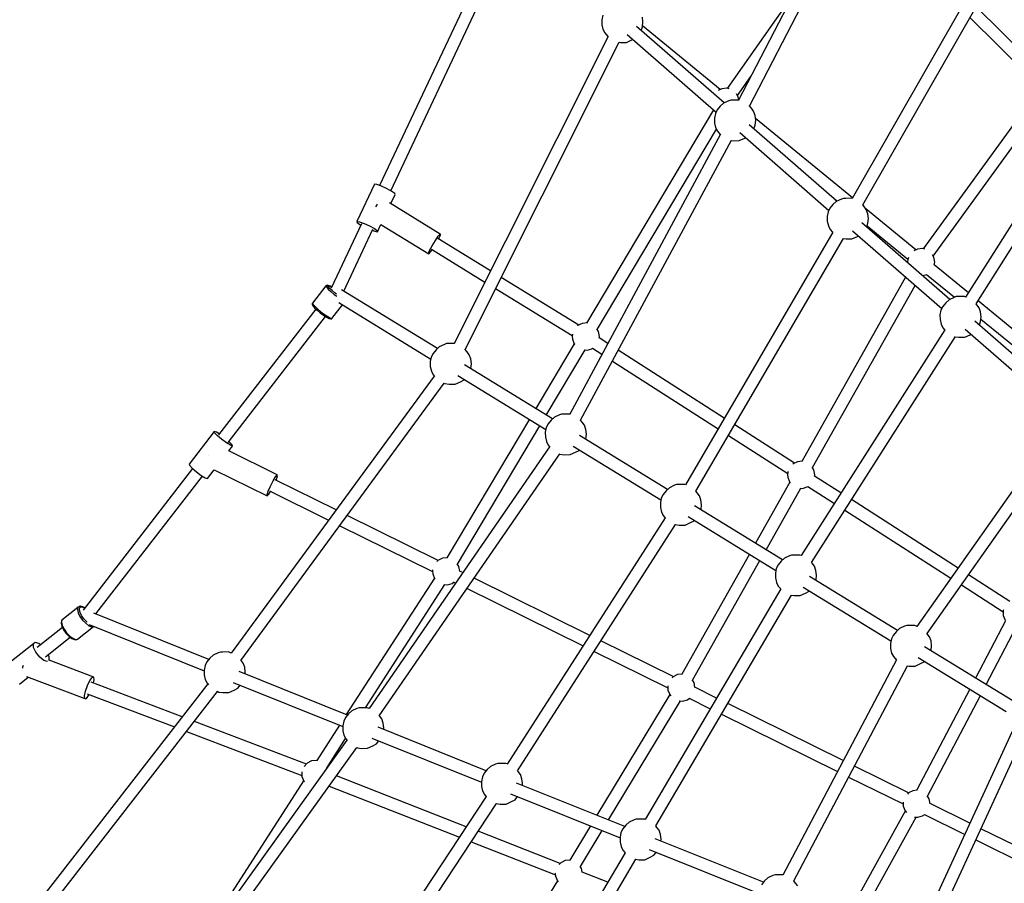
# Model space of a CAD drawing. Units: millimetres. Extents: x -6207 to 11609, y -9492 to 7110.
# Drawn here: x -3630 to -2205, y 1785 to 3035 of the extents above; entities that cross this region are included whole.
import ezdxf

# ---------------------------------------------------------------- set-up
doc = ezdxf.new("R2010")
doc.units = ezdxf.units.MM
doc.layers.add('MEGA JUMBO_RZUT', color=7, linetype='Continuous')
doc.layers.add('PV-37E9', color=7, linetype='Continuous')

# ---------------------------------------------------------------- blocks, each defined once
blk = doc.blocks.new('zw$2445')
at = {"layer": 'MEGA JUMBO_RZUT'}
for p, q in [((3799.2, 2906.2), (3617.3, 2555.1)), ((3633, 2546.4), (3815, 2897.7)), ((3276, 2810.7), (3097.5, 2431.2)), ((3113.8, 2423.6), (3286.3, 2790.4)), ((3967.4, 2737.8), (3781.6, 2412.4)), ((3797, 2403.1), (3983.1, 2728.9)), ((3697.3, 2709.5), (3600.9, 2571.9)), ((4059.4, 2592.6), (3961, 2690.1)), ((3420.6, 2677.9), (3419.2, 2671.3)), ((3419.2, 2671.3), (3419.3, 2664.2)), ((3478.8, 2668.3), (3478, 2675.2)), ((3478.1, 2661.3), (3478.8, 2668.3)), ((3952, 2674.5), (4047.3, 2580.1)), ((3419.3, 2664.2), (3420.8, 2657.6)), ((3420.8, 2657.6), (3423.5, 2652.4)), ((3423.5, 2652.4), (3427.9, 2647)), ((3596.5, 2551), (3469.5, 2661.8)), ((3476.3, 2655.9), (3478.1, 2661.3)), ((3590.6, 2570.3), (3478.2, 2662.5)), ((3428.5, 2647.3), (3205.3, 2202.4)), ((3221.2, 2194), (3444.5, 2639)), ((3427.9, 2647), (3428.2, 2646.8)), ((3444.4, 2638.9), (3446.4, 2638.6)), ((3446.4, 2638.6), (3455, 2638.6)), ((3455, 2638.6), (3462.9, 2642.2)), ((3455.9, 2650.2), (3584.9, 2537.7)), ((3462.9, 2642.2), (3464.3, 2642.9)), ((3615.5, 2561.5), (3634.9, 2589.2)), ((3592.9, 2571.5), (3587.9, 2569)), ((3600.1, 2572.1), (3592.9, 2571.5)), ((3603.6, 2571.2), (3600.1, 2572.1)), ((4135.6, 2569.5), (3946, 2269.6)), ((3603, 2554), (3595.5, 2550.5)), ((3606, 2555), (3603, 2554)), ((3609.1, 2555.1), (3606, 2555)), ((3617.7, 2555.1), (3609.1, 2555.1)), ((3616.7, 2559.6), (3614.1, 2563.9)), ((3617.5, 2555.5), (3616.7, 2559.6)), ((3618.1, 2554.9), (3617.7, 2555.1)), ((4048.3, 2565.4), (3884.5, 2339.6)), ((3898.9, 2329.1), (4062.9, 2554.9)), ((3961, 2259.7), (4151, 2560)), ((3581, 2541.1), (3397.2, 2232.1)), ((3586.4, 2540.8), (3583.8, 2535.5)), ((3590.7, 2546.2), (3586.4, 2540.8)), ((3595.5, 2550.5), (3590.7, 2546.2)), ((3635.8, 2543.1), (3632.6, 2547)), ((3639, 2538.9), (3635.8, 2543.1)), ((3641.2, 2532.9), (3639, 2538.9)), ((3583.8, 2535.5), (3582.4, 2528.9)), ((3582.4, 2528.9), (3582.5, 2521.8)), ((3642, 2525.9), (3641.2, 2532.9)), ((3641.3, 2518.9), (3642, 2525.9)), ((3782.1, 2413.3), (3641.7, 2528.5)), ((3412.5, 2222.7), (3585.2, 2512.9)), ((3582.5, 2521.8), (3584, 2515.2)), ((3584, 2515.2), (3586.7, 2510)), ((3586.7, 2510), (3590.8, 2505.1)), ((3759.7, 2408.6), (3632.7, 2519.4)), ((3639.5, 2513.5), (3641.3, 2518.9)), ((3591.1, 2505.5), (3372.8, 2100.3)), ((3388.3, 2091.2), (3606.8, 2496.8)), ((3606.7, 2496.7), (3609.6, 2496.2)), ((3609.6, 2496.2), (3618.2, 2496.3)), ((3618.2, 2496.3), (3626.1, 2499.9)), ((3619.1, 2507.9), (3748.1, 2395.3)), ((3626.1, 2499.9), (3627.4, 2500.6)), ((3089.9, 2433.2), (3064.6, 2379.4)), ((3093.6, 2432.6), (3089.9, 2433.2)), ((3100.4, 2430.1), (3093.6, 2432.6)), ((3108.4, 2426.5), (3100.4, 2430.1)), ((3115.4, 2422.7), (3108.4, 2426.5)), ((3113.6, 2405), (3119.9, 2418.2)), ((3119.6, 2419.6), (3115.4, 2422.7)), ((3119.9, 2418.2), (3119.6, 2419.6)), ((3757.8, 2410.3), (3759.8, 2408.7)), ((3766.2, 2411.6), (3758.7, 2408.1)), ((3769.2, 2412.7), (3766.2, 2411.6)), ((3772.3, 2412.7), (3769.2, 2412.7)), ((3780.9, 2412.8), (3772.3, 2412.7)), ((3782, 2412.3), (3780.9, 2412.8)), ((3093.3, 2403.5), (3091.5, 2400.6)), ((3093.8, 2404.2), (3093.3, 2403.5)), ((3185.4, 2361), (3112, 2406)), ((3749.6, 2398.5), (3747, 2393.2)), ((3753.9, 2403.8), (3749.6, 2398.5)), ((3758.7, 2408.1), (3753.9, 2403.8)), ((3799, 2400.7), (3797, 2403.1)), ((3802.2, 2396.5), (3799, 2400.7)), ((3873.8, 2338.1), (3801.6, 2397.4)), ((3804.4, 2390.5), (3802.2, 2396.5)), ((3747, 2393.2), (3745.6, 2386.6)), ((3745.6, 2386.6), (3745.7, 2379.5)), ((3805.2, 2383.6), (3804.4, 2390.5)), ((3804.5, 2376.6), (3805.2, 2383.6)), ((3071.5, 2375.8), (3027.6, 2282.4)), ((3045.5, 2278.4), (3087.6, 2368)), ((3064.6, 2379.4), (3068.3, 2378.8)), ((3064.6, 2379.4), (3064.8, 2377.9)), ((3064.8, 2377.9), (3069, 2374.9)), ((3068.3, 2378.8), (3075.1, 2376.3)), ((3069, 2374.9), (3070.6, 2374)), ((3075.1, 2376.3), (3083.1, 2372.7)), ((3083.1, 2372.7), (3090.1, 2368.9)), ((3090.1, 2368.9), (3094.3, 2365.8)), ((3094.6, 2364.4), (3099.5, 2375)), ((3099.5, 2375), (3168.8, 2332.5)), ((3745.7, 2379.5), (3747.2, 2372.9)), ((3747.2, 2372.9), (3749.9, 2367.7)), ((3749.9, 2367.7), (3753.4, 2363.5)), ((3922.9, 2266.3), (3795.9, 2377.1)), ((3802.7, 2371.2), (3804.5, 2376.6)), ((3803.3, 2373), (3862.4, 2324.6)), ((3086.9, 2366.4), (3090.8, 2365)), ((3090.8, 2365), (3094.6, 2364.4)), ((3094.3, 2365.8), (3094.6, 2364.4)), ((3178.2, 2351.5), (3182.5, 2357.7)), ((3258.1, 2307.7), (3181.8, 2354.4)), ((3182.5, 2357.7), (3185.4, 2361)), ((3182.9, 2353.7), (3184.3, 2356.3)), ((3184.3, 2356.3), (3186, 2360.5)), ((3186, 2360.5), (3185.4, 2361)), ((3753.6, 2363.8), (3540.2, 1997.8)), ((3555.5, 1988.4), (3769.1, 2354.7)), ((3768.9, 2354.5), (3772.8, 2353.9)), ((3772.8, 2353.9), (3781.4, 2353.9)), ((3781.4, 2353.9), (3789.3, 2357.5)), ((3782.3, 2365.5), (3911.3, 2253)), ((3789.3, 2357.5), (3790.6, 2358.2)), ((3169.9, 2337.3), (3173.6, 2344)), ((3171.7, 2335.8), (3173.5, 2338.4)), ((3172.4, 2339.1), (3250, 2291.5)), ((3173.6, 2344), (3178.2, 2351.5)), ((3876.1, 2339.3), (3871.1, 2336.8)), ((3883.3, 2340), (3876.1, 2339.3)), ((3886.7, 2339), (3883.3, 2340)), ((3168.2, 2333), (3169.9, 2337.3)), ((3168.8, 2332.5), (3168.2, 2333)), ((3168.8, 2332.5), (3171.7, 2335.8)), ((3862.2, 2324), (3861.8, 2320.3)), ((3863.4, 2327.2), (3862.2, 2324)), ((3899.9, 2327.5), (3897.9, 2330.7)), ((3901.2, 2320.3), (3899.9, 2327.5)), ((3861.8, 2320.3), (3861.9, 2319.5)), ((3949.9, 2275.8), (3900.3, 2316.5)), ((3900.5, 2316.3), (3901.2, 2320.3)), ((3386.1, 2229.2), (3273.5, 2298.2)), ((3859, 2298.6), (3708.6, 2031.8)), ((3883.4, 2300.8), (3889.6, 2302.5)), ((3889.4, 2302.4), (3929.7, 2269.4)), ((3019.7, 2285.9), (3000.3, 2260.8)), ((3019.7, 2285.9), (3000.3, 2260.8)), ((3019.9, 2286.1), (3019.7, 2285.9)), ((3019.9, 2286.1), (3019.7, 2285.9)), ((3019.7, 2285.9), (3020.4, 2284.3)), ((3019.7, 2285.9), (3020.4, 2284.3)), ((3020.6, 2286.5), (3019.9, 2286.1)), ((3020.6, 2286.5), (3019.9, 2286.1)), ((3020.4, 2284.3), (3022.9, 2281.4)), ((3020.4, 2284.3), (3022.9, 2281.4)), ((3021.3, 2286.6), (3020.6, 2286.5)), ((3021.3, 2286.6), (3020.6, 2286.5)), ((3022.5, 2286.8), (3021.3, 2286.6)), ((3022.5, 2286.8), (3021.3, 2286.6)), ((3023.2, 2286.6), (3022.5, 2286.8)), ((3023.2, 2286.6), (3022.5, 2286.8)), ((3022.5, 2286.2), (3023.6, 2286.3)), ((3022.5, 2286.2), (3023.6, 2286.3)), ((3023.1, 2284.8), (3022.5, 2286.2)), ((3023.1, 2284.8), (3022.5, 2286.2)), ((3022.9, 2281.4), (3026.9, 2277.7)), ((3022.9, 2281.4), (3026.9, 2277.7)), ((3025.3, 2282.3), (3023.1, 2284.8)), ((3025.3, 2282.3), (3023.1, 2284.8)), ((3026, 2285.3), (3023.2, 2286.6)), ((3026, 2285.3), (3023.2, 2286.6)), ((3023.6, 2286.3), (3026.3, 2285.1)), ((3023.6, 2286.3), (3026.3, 2285.1)), ((3028.9, 2279), (3025.3, 2282.3)), ((3028.9, 2279), (3025.3, 2282.3)), ((3028.3, 2283.9), (3026, 2285.3)), ((3028.3, 2283.9), (3026, 2285.3)), ((3026.3, 2285.1), (3028.3, 2283.9)), ((3026.3, 2285.1), (3028.3, 2283.9)), ((3265.4, 2282.1), (3376.5, 2214)), ((3724.2, 2022.8), (3872.8, 2286.5)), ((3026.9, 2277.7), (3031.9, 2273.6)), ((3026.9, 2277.7), (3031.9, 2273.6)), ((3033.3, 2275.4), (3028.9, 2279)), ((3033.3, 2275.4), (3028.9, 2279)), ((3031.9, 2273.6), (3035.4, 2271)), ((3031.9, 2273.6), (3035.4, 2271)), ((3035, 2274.1), (3033.3, 2275.4)), ((3035, 2274.1), (3033.3, 2275.4)), ((3181.2, 2195.3), (3042.5, 2280.3)), ((3929.4, 2269.3), (3921.9, 2265.8)), ((3932.4, 2270.3), (3929.4, 2269.3)), ((3935.5, 2270.4), (3932.4, 2270.3)), ((3944.1, 2270.4), (3935.5, 2270.4)), ((3946.1, 2269.5), (3944.1, 2270.4)), ((3000.1, 2260.5), (2999.9, 2259.8)), ((3000.1, 2260.5), (2999.9, 2259.8)), ((2999.9, 2259.8), (3000, 2259)), ((2999.9, 2259.8), (3000, 2259)), ((3000, 2259), (3000.6, 2257.5)), ((3000, 2259), (3000.6, 2257.5)), ((3000.3, 2260.8), (3000.1, 2260.5)), ((3000.3, 2260.8), (3000.1, 2260.5)), ((3000.3, 2260.8), (3001, 2259.2)), ((3000.3, 2260.8), (3001, 2259.2)), ((3000.6, 2257.5), (3000.9, 2256.9)), ((3000.6, 2257.5), (3000.9, 2256.9)), ((3000.9, 2256.9), (3003.2, 2254.3)), ((3000.9, 2256.9), (3003.2, 2254.3)), ((3001, 2259.2), (3003.5, 2256.3)), ((3001, 2259.2), (3003.5, 2256.3)), ((3003.2, 2254.3), (3006.9, 2250.9)), ((3003.2, 2254.3), (3006.9, 2250.9)), ((3003.5, 2256.3), (3007.5, 2252.6)), ((3003.5, 2256.3), (3007.5, 2252.6)), ((3007.5, 2252.6), (3012.5, 2248.5)), ((3007.5, 2252.6), (3012.5, 2248.5)), ((3028.5, 2238.7), (3043.7, 2258.4)), ((3028.5, 2238.7), (3043.7, 2258.4)), ((3038.4, 2261.7), (3171.7, 2180)), ((3912.8, 2256.1), (3910.2, 2250.8)), ((3917.1, 2261.5), (3912.8, 2256.1)), ((3921.9, 2265.8), (3917.1, 2261.5)), ((3962.2, 2258.4), (3961.1, 2259.8)), ((3965.4, 2254.2), (3962.2, 2258.4)), ((4118.3, 2137.7), (3963.9, 2264.3)), ((3967.6, 2248.2), (3965.4, 2254.2)), ((3005.3, 2252.4), (2864.4, 2070)), ((2878.3, 2058.9), (3019.4, 2241.5)), ((3006.9, 2250.9), (3007.1, 2250.7)), ((3006.9, 2250.9), (3007.1, 2250.7)), ((3007.1, 2250.7), (3011.5, 2247.1)), ((3007.1, 2250.7), (3011.5, 2247.1)), ((3011.5, 2247.1), (3016.2, 2243.6)), ((3011.5, 2247.1), (3016.2, 2243.6)), ((3012.5, 2248.5), (3017.7, 2244.6)), ((3012.5, 2248.5), (3017.7, 2244.6)), ((3016.2, 2243.6), (3016.3, 2243.5)), ((3016.2, 2243.6), (3016.3, 2243.5)), ((3016.3, 2243.5), (3020.7, 2240.6)), ((3016.3, 2243.5), (3020.7, 2240.6)), ((3017.7, 2244.6), (3022.6, 2241.4)), ((3017.7, 2244.6), (3022.6, 2241.4)), ((3020.7, 2240.6), (3024.2, 2238.7)), ((3020.7, 2240.6), (3024.2, 2238.7)), ((3022.6, 2241.4), (3026.3, 2239.3)), ((3022.6, 2241.4), (3026.3, 2239.3)), ((3024.2, 2238.7), (3026.2, 2238.1)), ((3024.2, 2238.7), (3026.2, 2238.1)), ((3026.3, 2239.3), (3028.5, 2238.7)), ((3026.3, 2239.3), (3028.5, 2238.7)), ((3027.6, 2238.1), (3028.2, 2238.4)), ((3027.6, 2238.1), (3028.2, 2238.4)), ((3028.2, 2238.4), (3028.5, 2238.7)), ((3028.2, 2238.4), (3028.5, 2238.7)), ((3910.2, 2250.8), (3908.8, 2244.2)), ((3908.8, 2244.2), (3908.9, 2237.1)), ((3968.4, 2241.2), (3967.6, 2248.2)), ((3967.7, 2234.2), (3968.4, 2241.2)), ((3026.2, 2238.1), (3026.9, 2237.9)), ((3026.2, 2238.1), (3026.9, 2237.9)), ((3026.9, 2237.9), (3027.6, 2238.1)), ((3026.9, 2237.9), (3027.6, 2238.1)), ((3384.2, 2228.3), (3384.1, 2228.2)), ((3390.7, 2231.5), (3384.2, 2228.3)), ((3397.9, 2232.2), (3390.7, 2231.5)), ((3398.2, 2232.1), (3397.9, 2232.2)), ((3908.9, 2237.1), (3910.4, 2230.5)), ((3910.4, 2230.5), (3913.1, 2225.3)), ((3913.1, 2225.3), (3915.8, 2222)), ((4086.1, 2123.9), (3959.1, 2234.8)), ((3965.9, 2228.8), (3967.7, 2234.2)), ((3968, 2237.9), (4102.1, 2128)), ((3376.7, 2216.1), (3376.4, 2212.6)), ((3376.4, 2212.6), (3376.7, 2208.9)), ((3414.4, 2219.7), (3412, 2223.5)), ((3415.7, 2212.6), (3414.4, 2219.7)), ((3415.4, 2210.5), (3415.7, 2212.6)), ((3428, 2202.7), (3415.4, 2210.8)), ((3915.9, 2222.2), (3707.8, 1895.3)), ((3722.8, 1885.4), (3931.2, 2212.7)), ((3930.9, 2212.3), (3936, 2211.5)), ((3936, 2211.5), (3944.6, 2211.6)), ((3944.6, 2211.6), (3952.5, 2215.2)), ((3945.5, 2223.2), (4074.5, 2110.6)), ((3952.5, 2215.2), (3953.8, 2215.9)), ((3183.9, 2197.7), (3179.2, 2193.4)), ((3191.4, 2201.2), (3183.9, 2197.7)), ((3194.4, 2202.3), (3191.4, 2201.2)), ((3197.5, 2202.3), (3194.4, 2202.3)), ((3206, 2202.4), (3197.5, 2202.3)), ((3379.4, 2202.1), (3323.5, 2108.1)), ((3376.7, 2208.9), (3379.3, 2202.2)), ((3379.3, 2202.2), (3380.1, 2201.3)), ((3404.8, 2194.9), (3405.9, 2195.7)), ((3405.8, 2195.6), (3419.4, 2186.9)), ((3172.2, 2182.8), (3170.9, 2176.2)), ((3174.9, 2188.1), (3172.2, 2182.8)), ((3179.2, 2193.4), (3174.9, 2188.1)), ((3224.2, 2190.3), (3220.8, 2194.5)), ((3227.4, 2186.1), (3224.2, 2190.3)), ((3229.6, 2180.1), (3227.4, 2186.1)), ((3338.8, 2098.7), (3395, 2193.2)), ((3393.9, 2193.3), (3397.9, 2192.9)), ((3397.9, 2192.9), (3404.8, 2194.9)), ((3596.6, 2094.5), (3443.1, 2193)), ((3170.9, 2176.2), (3170.9, 2169.1)), ((3170.9, 2169.1), (3172.4, 2162.5)), ((3347.8, 2093.2), (3220.2, 2171.4)), ((3230.4, 2173.2), (3229.6, 2180.1)), ((3229.7, 2166.2), (3230.4, 2173.2)), ((3434.6, 2177.1), (3587.5, 2078.9)), ((3176.7, 2155.4), (2882.4, 1754)), ((3172.4, 2162.5), (3175.1, 2157.3)), ((3175.1, 2157.3), (3177.1, 2154.9)), ((3211, 2155.9), (3338.2, 2078)), ((3229.5, 2165.7), (3229.7, 2166.2)), ((2896.8, 1743.3), (3191.1, 2144.8)), ((3191, 2144.8), (3192, 2144.4)), ((3192, 2144.4), (3198, 2143.5)), ((3198, 2143.5), (3206.7, 2143.5)), ((3206.7, 2143.5), (3214.5, 2147.1)), ((3214.5, 2147.1), (3219.7, 2149.8)), ((3219.7, 2149.8), (3220.1, 2150.4)), ((3350.5, 2095.7), (3345.7, 2091.3)), ((3358, 2099.1), (3350.5, 2095.7)), ((3361, 2100.2), (3358, 2099.1)), ((3364.1, 2100.2), (3361, 2100.2)), ((3372.7, 2100.3), (3364.1, 2100.2)), ((3373.2, 2100.1), (3372.7, 2100.3)), ((3314.3, 2092.7), (3194.9, 1892.1)), ((3210.3, 1882.7), (3329.6, 2083.3)), ((3341.4, 2086), (3338.8, 2080.7)), ((3345.7, 2091.3), (3341.4, 2086)), ((3390.8, 2088.3), (3388.2, 2091.4)), ((3394, 2084.1), (3390.8, 2088.3)), ((3396.2, 2078.1), (3394, 2084.1)), ((3698.3, 2029.1), (3611.7, 2084.8)), ((2858.1, 2075), (2821.8, 2027.9)), ((2858.5, 2073.2), (2858.1, 2075)), ((2861.2, 2073.9), (2858.1, 2075)), ((2862.4, 2069.1), (2858.5, 2073.2)), ((2865.4, 2071.4), (2861.2, 2073.9)), ((2868.7, 2063.8), (2862.4, 2069.1)), ((3338.8, 2080.7), (3337.4, 2074.1)), ((3337.4, 2074.1), (3337.5, 2067)), ((3514.4, 1991.1), (3386.8, 2069.3)), ((3397, 2071.1), (3396.2, 2078.1)), ((3396.3, 2064.1), (3397, 2071.1)), ((3602.7, 2069.2), (3688.4, 2014.1)), ((4078.3, 2080.8), (3875.5, 1792.6)), ((3890.2, 1782.3), (4093, 2070.6)), ((2875.6, 2058.6), (2868.7, 2063.8)), ((2881.5, 2055), (2875.6, 2058.6)), ((2879.2, 2046.9), (2884.6, 2054)), ((2880.3, 2059.8), (2879.6, 2060.5)), ((2884.2, 2055.7), (2880.3, 2059.8)), ((2884.6, 2054), (2881.5, 2055)), ((2884.6, 2054), (2884.2, 2055.7)), ((3337.5, 2067), (3339, 2060.4)), ((3339, 2060.4), (3341.7, 2055.2)), ((3341.7, 2055.2), (3344.1, 2052.3)), ((3377.6, 2053.8), (3504.8, 1975.9)), ((3396.1, 2063.6), (3396.3, 2064.1)), ((2850.4, 2039.9), (2850.3, 2039.8)), ((2850.4, 2040), (2850.4, 2039.9)), ((2949.4, 2012.2), (2879.1, 2047)), ((3343.7, 2052.7), (3082.3, 1673.7)), ((3097, 1663.3), (3358.5, 2042.5)), ((3358.4, 2042.4), (3358.5, 2042.3)), ((3358.5, 2042.3), (3364.6, 2041.4)), ((3364.6, 2041.4), (3373.2, 2041.5)), ((3373.2, 2041.5), (3381.1, 2045.1)), ((3381.1, 2045.1), (3386.2, 2047.7)), ((3386.2, 2047.7), (3386.7, 2048.3)), ((2821.8, 2027.9), (2822.2, 2026.2)), ((2822.2, 2026.2), (2826, 2022)), ((3696.1, 2028), (3695.7, 2027.6)), ((3702.6, 2031.2), (3696.1, 2028)), ((3709.5, 2031.9), (3702.6, 2031.2)), ((2826.8, 2021.4), (2668.2, 1816.1)), ((2686.6, 1810.8), (2840.9, 2010.5)), ((2826, 2022), (2832.3, 2016.7)), ((2832.3, 2016.7), (2839.3, 2011.5)), ((2839.3, 2011.5), (2845.1, 2007.9)), ((2848.3, 2006.9), (2858.2, 2019.7)), ((2858.1, 2019.7), (2934.9, 1981.7)), ((2947, 2009.6), (2949.4, 2012.2)), ((2948.2, 2005.5), (2949.8, 2010.7)), ((2949.8, 2010.7), (2949.4, 2012.2)), ((3688.6, 2015.9), (3688.2, 2012.3)), ((3688.2, 2012.3), (3688.6, 2008.7)), ((3689, 2017), (3688.6, 2015.9)), ((3726.3, 2019.4), (3723.7, 2023.5)), ((3727.6, 2012.3), (3726.3, 2019.4)), ((3727.3, 2010.2), (3727.6, 2012.3)), ((3765.5, 1986), (3727.3, 2010.5)), ((2845.1, 2007.9), (2848.3, 2006.9)), ((2936.1, 1988.5), (2939.3, 1995.9)), ((2939.3, 1995.9), (2943.3, 2003.7)), ((2943.3, 2003.7), (2947, 2009.6)), ((3034.4, 1961.4), (2946.1, 2005)), ((2947.7, 2004.2), (2948.2, 2005.5)), ((3524.6, 1997.1), (3517, 1993.6)), ((3527.6, 1998.1), (3524.6, 1997.1)), ((3530.6, 1998.2), (3527.6, 1998.1)), ((3539.3, 1998.2), (3530.6, 1998.2)), ((3540.4, 1997.7), (3539.3, 1998.2)), ((3691.6, 2001.5), (3641.7, 1913.1)), ((3688.6, 2008.7), (3691.2, 2001.9)), ((3691.2, 2001.9), (3692.3, 2000.7)), ((2934.5, 1983.3), (2936.1, 1988.5)), ((2934.9, 1981.7), (2934.5, 1983.3)), ((2934.9, 1981.7), (2937.3, 1984.3)), ((2937.3, 1984.3), (2939.7, 1988.2)), ((2938.2, 1988.9), (3023.6, 1946.7)), ((3508, 1983.9), (3505.4, 1978.6)), ((3512.3, 1989.3), (3508, 1983.9)), ((3517, 1993.6), (3512.3, 1989.3)), ((3557.4, 1986.2), (3555.5, 1988.4)), ((3560.6, 1982), (3557.4, 1986.2)), ((3562.7, 1976), (3560.6, 1982)), ((3657.1, 1903.7), (3707.4, 1992.9)), ((3706.2, 1993), (3709.8, 1992.7)), ((3709.8, 1992.7), (3716.7, 1994.7)), ((3716.7, 1994.7), (3717.8, 1995.5)), ((3717.7, 1995.4), (3755.9, 1970.8)), ((3505.4, 1978.6), (3504, 1972)), ((3504, 1972), (3504.1, 1964.9)), ((3563.5, 1969), (3562.7, 1976)), ((3562.9, 1962.1), (3563.5, 1969)), ((3935, 1877.2), (3780.7, 1976.3)), ((3182.1, 1888.4), (3050.7, 1953.3)), ((3504.1, 1964.9), (3505.6, 1958.3)), ((3505.6, 1958.3), (3508.3, 1953.1)), ((3508.3, 1953.1), (3511.1, 1949.7)), ((3680.9, 1889.1), (3553.4, 1967.2)), ((3562.7, 1961.5), (3562.9, 1962.1)), ((3771, 1961.1), (3924.7, 1862.4)), ((3510.9, 1949.9), (3282.2, 1593.4)), ((3297.2, 1583.4), (3526, 1940.2)), ((3526, 1940.1), (3531.2, 1939.3)), ((3531.2, 1939.3), (3539.8, 1939.4)), ((3539.8, 1939.4), (3547.7, 1943)), ((3544.2, 1951.8), (3671.4, 1873.8)), ((3547.7, 1943), (3552.8, 1945.7)), ((3552.8, 1945.7), (3553.2, 1946.2)), ((3039.9, 1938.6), (3174.1, 1872.3)), ((3632.9, 1897.4), (3535, 1723.7)), ((3694.1, 1896), (3691.1, 1895)), ((3697.2, 1896.1), (3694.1, 1896)), ((3705.8, 1896.1), (3697.2, 1896.1)), ((3707.8, 1895.3), (3705.8, 1896.1)), ((3181.9, 1888.3), (3180.4, 1886.6)), ((3188.4, 1891.5), (3181.9, 1888.3)), ((3195.6, 1892.2), (3188.4, 1891.5)), ((3195.9, 1892.1), (3195.6, 1892.2)), ((3212.1, 1879.7), (3209.8, 1883.5)), ((3550.6, 1714.7), (3648.2, 1888)), ((3674.6, 1881.8), (3671.9, 1876.6)), ((3678.9, 1887.2), (3674.6, 1881.8)), ((3683.6, 1891.5), (3678.9, 1887.2)), ((3691.1, 1895), (3683.6, 1891.5)), ((3723.9, 1884.1), (3722.8, 1885.4)), ((3727.1, 1879.9), (3723.9, 1884.1)), ((3174.3, 1874.9), (3174.1, 1872.6)), ((3174.1, 1872.6), (3174.4, 1869)), ((3174.4, 1869), (3177, 1862.2)), ((3213.5, 1872.6), (3212.1, 1879.7)), ((3218.1, 1870.6), (3213.4, 1872.9)), ((3671.9, 1876.6), (3670.6, 1869.9)), ((3670.6, 1869.9), (3670.6, 1862.9)), ((3729.3, 1873.9), (3727.1, 1879.9)), ((3730.1, 1867), (3729.3, 1873.9)), ((3176.8, 1862.8), (3049.3, 1665)), ((3077.1, 1675), (3192, 1853.3)), ((3177, 1862.2), (3177.9, 1861.2)), ((3190.3, 1853.5), (3195.6, 1853)), ((3195.6, 1853), (3202.6, 1854.9)), ((3202.6, 1854.9), (3205.5, 1857.2)), ((3205.2, 1856.9), (3207.8, 1855.6)), ((3401.8, 1779.8), (3234.4, 1862.5)), ((3670.6, 1862.9), (3672.1, 1856.3)), ((3672.1, 1856.3), (3674.8, 1851.1)), ((3847.5, 1787), (3719.9, 1865.2)), ((3729.2, 1859.5), (3729.4, 1860)), ((3729.4, 1860), (3730.1, 1867)), ((4010.2, 1828.9), (3950.1, 1867.5)), ((3224.1, 1847.6), (3392, 1764.6)), ((3678.2, 1847), (3481.8, 1513)), ((3674.8, 1851.1), (3678.2, 1847)), ((3706.4, 1837.3), (3714.2, 1840.9)), ((3710.7, 1849.7), (3837.9, 1771.8)), ((3714.2, 1840.9), (3719.4, 1843.6)), ((3719.4, 1843.6), (3719.8, 1844.1)), ((3939.8, 1852.8), (4000.3, 1813.9)), ((3497.2, 1503.7), (3693.7, 1837.9)), ((3693.5, 1837.9), (3697.7, 1837.3)), ((3697.7, 1837.3), (3706.4, 1837.3)), ((2660.5, 1820.2), (2637.4, 1801.9)), ((2660.5, 1820.2), (2659.9, 1817)), ((2659.9, 1817), (2661.1, 1812.5)), ((2660.8, 1820.4), (2660.5, 1820.2)), ((2663, 1821.8), (2660.8, 1820.4)), ((2661.1, 1812.5), (2663.7, 1807.2)), ((2662.8, 1817.1), (2663.3, 1819.9)), ((2663.8, 1813), (2662.8, 1817.1)), ((2663.6, 1822), (2663, 1821.8)), ((2663.3, 1819.9), (2665.2, 1821.1)), ((2664.3, 1821.9), (2663.6, 1822)), ((2666.1, 1808.3), (2663.8, 1813)), ((2667.6, 1821.3), (2664.3, 1821.9)), ((2665.2, 1821.1), (2668.3, 1820.6)), ((2670.8, 1819.4), (2667.6, 1821.3)), ((2668.3, 1820.6), (2670.6, 1819.2)), ((2850.3, 1745), (2683.6, 1812)), ((4000.5, 1815.6), (4000.1, 1812)), ((4000.1, 1812), (4000.5, 1808.4)), ((4000.9, 1816.7), (4000.5, 1815.6)), ((2636.9, 1801), (2636.3, 1797.9)), ((2636.3, 1797.9), (2636.3, 1797.3)), ((2636.3, 1797.3), (2637.3, 1793)), ((2637.4, 1801.9), (2636.9, 1798.7)), ((2637.2, 1801.6), (2636.9, 1801)), ((2636.9, 1798.7), (2638, 1794.1)), ((2637.4, 1801.9), (2637.2, 1801.6)), ((2663.7, 1807.2), (2667.5, 1801.8)), ((2669.5, 1803.5), (2666.1, 1808.3)), ((2667.5, 1801.8), (2672, 1797.2)), ((2673.5, 1799.4), (2669.5, 1803.5)), ((2672, 1797.2), (2676.5, 1793.8)), ((2673.8, 1799.1), (2673.5, 1799.4)), ((4003.8, 1800.8), (3960.3, 1717.9)), ((4000.5, 1808.4), (4003.1, 1801.7)), ((2638.2, 1791.1), (2601.8, 1762.2)), ((2637.3, 1793), (2637.5, 1792.6)), ((2637.5, 1792.6), (2639.9, 1787.7)), ((2638, 1794.1), (2640.6, 1788.8)), ((2639.9, 1787.7), (2643.4, 1782.8)), ((2640.6, 1788.8), (2644.4, 1783.5)), ((2643.4, 1782.8), (2647.5, 1778.5)), ((2644.4, 1783.5), (2648.9, 1778.8)), ((2660.3, 1774.3), (2683.4, 1792.7)), ((2676.5, 1793.8), (2680.5, 1792.2)), ((2677.1, 1795.4), (2843.4, 1728.6)), ((2680.5, 1792.2), (2683.4, 1792.7)), ((2683.4, 1792.7), (2683.5, 1792.8)), ((3845.4, 1785.1), (3841.1, 1779.8)), ((3850.2, 1789.5), (3845.4, 1785.1)), ((3857.7, 1792.9), (3850.2, 1789.5)), ((3860.7, 1794), (3857.7, 1792.9)), ((3863.8, 1794), (3860.7, 1794)), ((3872.4, 1794.1), (3863.8, 1794)), ((3875.6, 1792.7), (3872.4, 1794.1)), ((3890.5, 1782.1), (3890.3, 1782.4)), ((3893.7, 1777.8), (3890.5, 1782.1)), ((3975.7, 1708.5), (4019.8, 1792.6)), ((2599, 1769.5), (2596.3, 1767.4)), ((2604.1, 1767.8), (2599, 1769.5)), ((2606.5, 1765.9), (2604.1, 1767.8)), ((2613.7, 1748.9), (2649.3, 1777.2)), ((2647.5, 1778.5), (2647.8, 1778.3)), ((2647.8, 1778.3), (2652.1, 1775.1)), ((2648.9, 1778.8), (2653.4, 1775.5)), ((2652.1, 1775.1), (2655.9, 1773.6)), ((2653.4, 1775.5), (2657.4, 1773.9)), ((2655.9, 1773.6), (2656.5, 1773.5)), ((2656.5, 1773.5), (2659.3, 1773.9)), ((2657.4, 1773.9), (2660.3, 1774.3)), ((2659.3, 1773.9), (2660, 1774.1)), ((2660, 1774.1), (2660.3, 1774.3)), ((3522.7, 1720), (3418, 1771.8)), ((3838.5, 1774.5), (3837.1, 1767.9)), ((3837.1, 1767.9), (3837.2, 1760.8)), ((3841.1, 1779.8), (3838.5, 1774.5)), ((3895.9, 1771.8), (3893.7, 1777.8)), ((3896.6, 1764.9), (3895.9, 1771.8)), ((2596.3, 1767.4), (2553, 1733)), ((2596.6, 1762.2), (2596.3, 1767.4)), ((2600, 1755.2), (2596.6, 1762.2)), ((2605.4, 1748.3), (2600, 1755.2)), ((2864, 1754.6), (2856.5, 1751.1)), ((2867, 1755.6), (2864, 1754.6)), ((2870.1, 1755.6), (2867, 1755.6)), ((2878.7, 1755.7), (2870.1, 1755.6)), ((2882.4, 1754.1), (2878.7, 1755.7)), ((3408.2, 1756.6), (3514.7, 1703.9)), ((3837.2, 1760.8), (3838.7, 1754.2)), ((3838.7, 1754.2), (3841.4, 1749)), ((4014.1, 1684.9), (3886.5, 1763.1)), ((3895.8, 1757.4), (3896, 1757.9)), ((3896, 1757.9), (3896.6, 1764.9)), ((2611.5, 1743.3), (2605.4, 1748.3)), ((2616.6, 1741.7), (2611.5, 1743.3)), ((2616.9, 1741.9), (2616.6, 1741.7)), ((2619, 1748.9), (2617.5, 1751.9)), ((2619.3, 1743.7), (2618.8, 1743.3)), ((2619.3, 1743.7), (2619, 1748.9)), ((2619, 1743.4), (2619.3, 1743.7)), ((2683.7, 1719.2), (2619.3, 1743.7)), ((2847.4, 1741.4), (2844.8, 1736.1)), ((2851.7, 1746.8), (2847.4, 1741.4)), ((2856.5, 1751.1), (2851.7, 1746.8)), ((2900, 1739.5), (2896.9, 1743.6)), ((2902.2, 1733.5), (2900, 1739.5)), ((3845.8, 1744.1), (3681.2, 1432.6)), ((3841.4, 1749), (3845.7, 1743.8)), ((3877.3, 1747.6), (4004.6, 1669.6)), ((3880.8, 1738.8), (3885.9, 1741.5)), ((3885.9, 1741.5), (3886.4, 1742.1)), ((2580.6, 1733.8), (2580.3, 1732.3)), ((2581.4, 1736.2), (2580.6, 1733.8)), ((2844.8, 1736.1), (2843.4, 1729.5)), ((2843.4, 1729.5), (2843.5, 1722.4)), ((3051.1, 1664.3), (2894.4, 1727.3)), ((2903, 1726.5), (2902.2, 1733.5)), ((2902.7, 1723.9), (2903, 1726.5)), ((3697.1, 1424.1), (3861.6, 1735.6)), ((3861.2, 1735.7), (3864.3, 1735.2)), ((3864.3, 1735.2), (3872.9, 1735.2)), ((3872.9, 1735.2), (3880.8, 1738.8)), ((2576, 1709.3), (2588.7, 1719.4)), ((2586.4, 1720.3), (2670.7, 1688.1)), ((2674.5, 1707.3), (2678.2, 1714.6)), ((2678.2, 1714.6), (2681.5, 1718.9)), ((2811.8, 1661.9), (2680.1, 1712.1)), ((2681.5, 1718.9), (2683.7, 1719.2)), ((2683.3, 1710.9), (2684.2, 1715.3)), ((2684.2, 1715.3), (2683.7, 1719.2)), ((2843.5, 1722.4), (2845, 1715.8)), ((2845, 1715.8), (2847.7, 1710.6)), ((2885.6, 1711.6), (3044.2, 1647.9)), ((3522.5, 1719.9), (3521, 1718.3)), ((3529, 1723.2), (3522.5, 1719.9)), ((3536, 1723.8), (3529, 1723.2)), ((3552.7, 1711.3), (3550.2, 1715.5)), ((3554.1, 1704.3), (3552.7, 1711.3)), ((2848.7, 1709.4), (2593.1, 1380.1)), ((2607.1, 1369.1), (2862.9, 1698.5)), ((2670.2, 1692), (2671.6, 1699.1)), ((2671.6, 1699.1), (2674.5, 1707.3)), ((2847.7, 1710.6), (2849.7, 1708.2)), ((2862.1, 1698.8), (2864.5, 1697.7)), ((2864.5, 1697.7), (2870.6, 1696.8)), ((2870.6, 1696.8), (2879.2, 1696.9)), ((2879.2, 1696.9), (2887.1, 1700.5)), ((2887.1, 1700.5), (2892.2, 1703.2)), ((2892.2, 1703.2), (2895.8, 1707.5)), ((3514.9, 1706.6), (3514.7, 1704.2)), ((3514.7, 1704.2), (3515, 1700.6)), ((3515, 1700.6), (3517.6, 1693.9)), ((3585.3, 1689), (3554, 1704.5)), ((3951.9, 1701.9), (3875, 1555.3)), ((2670.7, 1688.1), (2670.2, 1692)), ((2670.7, 1688.1), (2672.9, 1688.4)), ((2672.9, 1688.4), (2676.2, 1692.8)), ((2674.3, 1695.2), (2800.5, 1647.2)), ((2676.2, 1692.8), (2677, 1694.2)), ((3517.6, 1693.9), (3412.1, 1519.2)), ((3429.1, 1512.4), (3533.2, 1684.9)), ((3517.6, 1693.9), (3519, 1692.4)), ((3531.1, 1685.1), (3536.2, 1684.6)), ((3536.2, 1684.6), (3543.1, 1686.6)), ((3543.1, 1686.6), (3546.1, 1688.8)), ((3545.8, 1688.6), (3576.2, 1673.5)), ((3890.9, 1546.9), (3967.3, 1692.5)), ((3057.2, 1670.4), (3052.5, 1666.1)), ((3064.7, 1673.9), (3057.2, 1670.4)), ((3067.7, 1674.9), (3064.7, 1673.9)), ((3070.8, 1675), (3067.7, 1674.9)), ((3079.4, 1675), (3070.8, 1675)), ((3082.4, 1673.7), (3079.4, 1675)), ((3768.8, 1598.4), (3601.5, 1681.1)), ((2991.5, 1593.4), (2829.3, 1655.2)), ((3045.5, 1655.5), (3044.2, 1648.8)), ((3048.2, 1660.7), (3045.5, 1655.5)), ((3052.5, 1666.1), (3048.2, 1660.7)), ((3097.5, 1663), (3097.1, 1663.5)), ((3100.8, 1658.8), (3097.5, 1663)), ((3102.9, 1652.8), (3100.8, 1658.8)), ((3592.4, 1665.5), (3760.4, 1582.5)), ((2817.9, 1640.5), (2985, 1576.8)), ((3039.5, 1649.8), (3006.4, 1598.5)), ((3044.2, 1648.8), (3044.2, 1641.7)), ((3044.2, 1641.7), (3045.7, 1635.2)), ((3251.8, 1583.7), (3095.2, 1646.6)), ((3103.7, 1645.9), (3102.9, 1652.8)), ((3103.4, 1643.3), (3103.7, 1645.9)), ((4013.4, 1640.5), (3880.5, 1352.4)), ((3050.1, 1627.9), (2819.5, 1306.7)), ((3021.4, 1588.5), (3048.3, 1630.3)), ((3045.7, 1635.2), (3048.5, 1630)), ((3048.5, 1630), (3050.6, 1627.3)), ((3086.3, 1631), (3244.9, 1567.2)), ((3093, 1622.5), (3096.5, 1626.9)), ((3896.8, 1345), (4029.7, 1633.1)), ((2834, 1296.1), (3064.6, 1617.3)), ((3064.6, 1617.3), (3065.3, 1617.1)), ((3065.3, 1617.1), (3071.3, 1616.1)), ((3071.3, 1616.1), (3080, 1616.2)), ((3080, 1616.2), (3087.8, 1619.8)), ((3087.8, 1619.8), (3093, 1622.5)), ((2999.1, 1597.9), (2992.6, 1594.6)), ((3006.3, 1598.5), (2999.1, 1597.9)), ((3007, 1598.3), (3006.3, 1598.5)), ((2992.6, 1594.6), (2988.1, 1589.7)), ((3021.6, 1588.1), (3021.1, 1588.9)), ((3253.2, 1585.4), (3248.9, 1580.1)), ((3258, 1589.8), (3253.2, 1585.4)), ((3265.5, 1593.2), (3258, 1589.8)), ((3268.5, 1594.3), (3265.5, 1593.2)), ((3271.5, 1594.3), (3268.5, 1594.3)), ((3280.2, 1594.4), (3271.5, 1594.3)), ((3282.2, 1593.5), (3280.2, 1594.4)), ((3298.3, 1582.4), (3297.3, 1583.6)), ((3863.3, 1551.7), (3784.9, 1590.4)), ((2987.5, 1569.2), (2818.7, 1307.2)), ((2985.1, 1582), (2984.8, 1578.9)), ((2984.8, 1578.9), (2985.1, 1575.3)), ((2985.1, 1575.3), (2987.8, 1568.5)), ((2987.8, 1568.5), (2988.6, 1567.6)), ((3222.9, 1502.7), (3035.2, 1576.4)), ((3246.3, 1574.8), (3244.9, 1568.2)), ((3244.9, 1568.2), (3245, 1561.1)), ((3248.9, 1580.1), (3246.3, 1574.8)), ((3301.5, 1578.1), (3298.3, 1582.4)), ((3303.6, 1572.1), (3301.5, 1578.1)), ((3304.4, 1565.2), (3303.6, 1572.1)), ((3776.5, 1574.5), (3855.3, 1535.6)), ((3001, 1559.8), (3001.2, 1559.8)), ((3024.5, 1561.5), (3213, 1487.5)), ((3245, 1561.1), (3246.5, 1554.5)), ((3246.5, 1554.5), (3249.2, 1549.3)), ((3452.5, 1503), (3295.9, 1565.9)), ((3304.2, 1562.6), (3304.4, 1565.2)), ((3869.6, 1554.8), (3863.1, 1551.6)), ((3875.8, 1555.4), (3869.6, 1554.8)), ((3251.6, 1546.3), (3045.9, 1233.3)), ((3249.2, 1549.3), (3251.9, 1546)), ((3287.1, 1550.3), (3445.6, 1486.6)), ((3288.6, 1539.1), (3293.7, 1541.8)), ((3293.7, 1541.8), (3297.3, 1546.2)), ((3863.1, 1551.6), (3861.6, 1549.9)), ((3893.3, 1543), (3890.5, 1547.5)), ((3894.6, 1535.9), (3893.3, 1543)), ((3060.7, 1223.2), (3266.6, 1536.3)), ((3266.5, 1536.3), (3272.1, 1535.5)), ((3272.1, 1535.5), (3280.7, 1535.5)), ((3280.7, 1535.5), (3288.6, 1539.1)), ((3855.5, 1538.2), (3855.3, 1535.9)), ((3855.3, 1535.9), (3855.6, 1532.2)), ((3855.6, 1532.2), (3858.2, 1525.5)), ((3858.2, 1525.5), (3860.2, 1523.3)), ((3952.1, 1507.7), (3894.6, 1536.2)), ((3466.2, 1512.6), (3458.7, 1509.1)), ((3469.2, 1513.6), (3466.2, 1512.6)), ((3472.3, 1513.6), (3469.2, 1513.6)), ((3480.9, 1513.7), (3472.3, 1513.6)), ((3481.9, 1513.2), (3480.9, 1513.7)), ((3858.6, 1525), (3774.5, 1373.6)), ((3791.4, 1366.8), (3874.5, 1516.5)), ((3872, 1516.7), (3876.8, 1516.3)), ((3876.8, 1516.3), (3883.7, 1518.2)), ((3883.7, 1518.2), (3886.7, 1520.5)), ((3886.4, 1520.2), (3944.6, 1491.4)), ((3402.8, 1503.8), (3372.9, 1454.3)), ((3388.2, 1444.8), (3419.7, 1497)), ((3449.6, 1499.4), (3447, 1494.1)), ((3453.9, 1504.8), (3449.6, 1499.4)), ((3458.7, 1509.1), (3453.9, 1504.8)), ((3499, 1501.7), (3497.3, 1503.8)), ((3502.2, 1497.5), (3499, 1501.7)), ((3504.4, 1491.5), (3502.2, 1497.5)), ((4060.5, 1454.2), (3968.2, 1499.8)), ((3358.8, 1449.4), (3240, 1496)), ((3447, 1494.1), (3445.6, 1487.5)), ((3445.6, 1487.5), (3445.7, 1480.4)), ((3653.3, 1422.3), (3496.6, 1485.3)), ((3505.2, 1484.5), (3504.4, 1491.5)), ((3504.9, 1481.9), (3505.2, 1484.5)), ((3960.7, 1483.5), (4053.2, 1437.7)), ((3230.1, 1480.8), (3352.1, 1432.9)), ((3445.7, 1480.4), (3447.2, 1473.8)), ((3447.2, 1473.8), (3449.9, 1468.6)), ((3449.9, 1468.6), (3453.2, 1464.6)), ((3487.8, 1469.6), (3646.4, 1405.9)), ((3453.2, 1464.6), (3272, 1159.7)), ((3287.3, 1150.4), (3468.7, 1455.4)), ((3373.4, 1454.4), (3366.2, 1453.7)), ((3373.5, 1454.3), (3373.4, 1454.4)), ((3468.4, 1455.5), (3472.8, 1454.8)), ((3472.8, 1454.8), (3481.4, 1454.9)), ((3481.4, 1454.9), (3489.3, 1458.5)), ((3489.3, 1458.5), (3494.5, 1461.2)), ((3494.5, 1461.2), (3498, 1465.5)), ((3359.8, 1450.5), (3357.4, 1447.9)), ((3366.2, 1453.7), (3359.8, 1450.5)), ((3390, 1441.9), (3387.9, 1445.2)), ((3391, 1436.7), (3390, 1441.9)), ((3352, 1435.3), (3351.9, 1434.8)), ((3351.9, 1434.8), (3352.3, 1431.1)), ((3352.3, 1431.1), (3354.9, 1424.4)), ((3428, 1422.2), (3391, 1436.7)), ((3659.4, 1428.4), (3654.7, 1424.1)), ((3667, 1431.9), (3659.4, 1428.4)), ((3670, 1432.9), (3667, 1431.9)), ((3673, 1433), (3670, 1432.9)), ((3681.5, 1433), (3673, 1433)), ((3354.9, 1424.4), (3210.2, 1184.8)), ((3354.9, 1424.4), (3356.2, 1422.9)), ((3654.7, 1424.1), (3650.4, 1418.7)), ((3699.7, 1421), (3697.1, 1424.2)), ((3703, 1416.8), (3699.7, 1421))]:
    blk.add_line(p, q, dxfattribs=at)
blk.add_circle((6746.4, 0), 6746.4, dxfattribs=at)

msp = doc.modelspace()

# ---------------------------------------------------------------- linework, layer by layer
at = {"layer": 'PV-37E9'}
msp.add_circle((539.6, 363.9), 6746.4, dxfattribs=at)

# ---------------------------------------------------------------- block references
msp.add_blockref('zw$2445', (-6206.8, 363.9))

doc.saveas('drawing.dxf')
